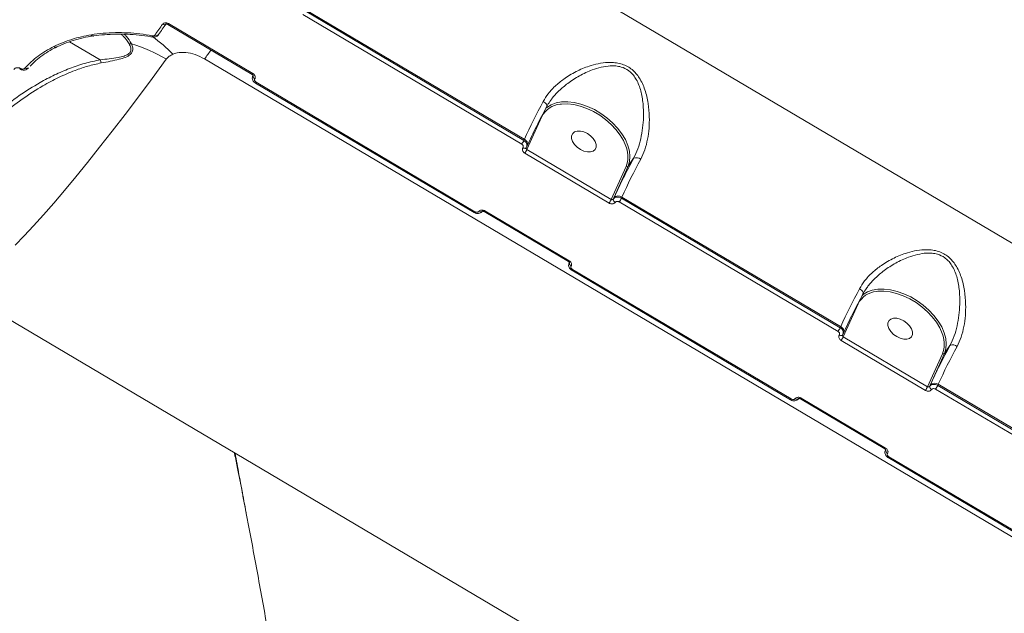
# Model space of a CAD drawing. Units: millimetres. Extents: x -460 to 9301, y 1077 to 9461.
# Drawn here: x 5736 to 6056, y 3923 to 4116 of the extents above; entities that cross this region are included whole.
import ezdxf

# ---------------------------------------------------------------- set-up
doc = ezdxf.new("R2010")
doc.units = ezdxf.units.MM
doc.layers.add('DiKom', color=7, linetype='Continuous')

msp = doc.modelspace()

# ---------------------------------------------------------------- linework, layer by layer
at = {"layer": 'DiKom', "color": 7, "linetype": 'Continuous', "lineweight": 15}
for p, q in [((6142.62, 3992.96), (5842.61, 4170.49)), ((5899.57, 4076.26), (5828.43, 4118.36)), ((5828.6, 4118.74), (5899.74, 4076.64)), ((5811.49, 4098.03), (5784.06, 4114.26)), ((5827.74, 4117.17), (5898.89, 4075.07)), ((5811.25, 4097.76), (5783.82, 4113.99)), ((5761.86, 4102.48), (5751.9, 4108.37)), ((5759.43, 4110.27), (5759.42, 4110.27)), ((5778.93, 4109.95), (5778.91, 4109.95)), ((5795.76, 4102.78), (6095.76, 3925.24)), ((5735.73, 4099.44), (5735.65, 4099.49)), ((5735.92, 4099.64), (5735.84, 4099.69)), ((5811.42, 4097.24), (5811.53, 4097.46)), ((5811.53, 4097.43), (5811.44, 4097.23)), ((5883.45, 4052.83), (5812.3, 4094.93)), ((5883.68, 4053.09), (5812.54, 4095.2)), ((5908.11, 4088.94), (5908.29, 4089.21)), ((5900.58, 4073.33), (5905.4, 4084.05)), ((5905.4, 4084.05), (5905.34, 4084.09)), ((5899.74, 4076.64), (5899.57, 4076.26)), ((5900.39, 4073.94), (5900.36, 4073.88)), ((5900.39, 4073.94), (5900.49, 4074.14)), ((5900.68, 4074.53), (5900.5, 4074.13)), ((5928.01, 4057.1), (5900.58, 4073.33)), ((5899.89, 4072.13), (5927.32, 4055.9)), ((5935.29, 4070.5), (5933.48, 4067.88)), ((5932.83, 4067.82), (5928.01, 4057.1)), ((5928.85, 4057.6), (5933.48, 4067.88)), ((5928.67, 4057.2), (5928.85, 4057.6)), ((5931.29, 4057.49), (5931.46, 4057.87)), ((6002.43, 4015.39), (5931.29, 4057.49)), ((5931.46, 4057.87), (6002.6, 4015.77)), ((5914.35, 4037.16), (5886.92, 4053.39)), ((5930.6, 4056.3), (6001.75, 4014.2)), ((5914.11, 4036.89), (5886.68, 4053.12)), ((5914.29, 4036.37), (5914.39, 4036.59)), ((5914.39, 4036.56), (5914.3, 4036.37)), ((5914.4, 4036.58), (5914.39, 4036.56)), ((5986.31, 3991.96), (5915.16, 4034.06)), ((5986.54, 3992.23), (5915.4, 4034.33)), ((6030.57, 3841.58), (5713.33, 4029.31)), ((6010.97, 4028.07), (6011.15, 4028.34)), ((6003.44, 4012.46), (6008.26, 4023.18)), ((6008.26, 4023.18), (6008.2, 4023.22)), ((6002.6, 4015.77), (6002.43, 4015.39)), ((6003.25, 4013.07), (6003.22, 4013.01)), ((6003.25, 4013.07), (6003.35, 4013.27)), ((6003.54, 4013.66), (6003.36, 4013.26)), ((6030.87, 3996.23), (6003.44, 4012.46)), ((6002.75, 4011.27), (6030.18, 3995.03)), ((6038.15, 4009.63), (6036.34, 4007.02)), ((6035.69, 4006.95), (6030.87, 3996.23)), ((6031.71, 3996.73), (6036.34, 4007.02)), ((6031.53, 3996.33), (6031.71, 3996.73)), ((6034.15, 3996.63), (6034.32, 3997)), ((6105.29, 3954.53), (6034.15, 3996.63)), ((6034.32, 3997), (6105.46, 3954.9)), ((6017.21, 3976.29), (5989.78, 3992.52)), ((6033.46, 3995.44), (6104.61, 3953.34)), ((6016.97, 3976.02), (5989.54, 3992.25)), ((6017.15, 3975.5), (6017.25, 3975.72)), ((6017.25, 3975.69), (6017.16, 3975.5)), ((6017.26, 3975.71), (6017.25, 3975.69)), ((6089.4, 3931.36), (6018.26, 3973.46)), ((6089.17, 3931.09), (6018.02, 3973.2)), ((5809.11, 3956.17), (5809.29, 3955.23))]:
    msp.add_line(p, q, dxfattribs=at)
at = {"layer": 'DiKom', "color": 7, "linetype": 'Continuous', "lineweight": 15, "flags": 128}
for points in [[(5780.81, 4110.69), (5781.11, 4111.13), (5781.41, 4111.56), (5781.72, 4111.99), (5782.02, 4112.43), (5782.33, 4112.86), (5782.63, 4113.3), (5782.94, 4113.73), (5783.25, 4114.17)], [(5783.25, 4114.17), (5783.18, 4114.06), (5783.08, 4113.98), (5782.95, 4113.92), (5782.8, 4113.9), (5782.64, 4113.9), (5782.46, 4113.93), (5782.29, 4113.99), (5782.12, 4114.08)], [(5782.12, 4114.08), (5781.81, 4113.64), (5781.5, 4113.2), (5781.2, 4112.77), (5780.89, 4112.33), (5780.58, 4111.9), (5780.28, 4111.46), (5779.97, 4111.03), (5779.67, 4110.6)], [(5759.42, 4110.27), (5759.39, 4110.27), (5759.3, 4110.27), (5759.21, 4110.32), (5759.12, 4110.39), (5759.03, 4110.5), (5758.95, 4110.63)], [(5778.91, 4109.95), (5778.89, 4109.96), (5778.86, 4110), (5778.83, 4110.08), (5778.82, 4110.19), (5778.81, 4110.32)], [(5780.81, 4110.69), (5780.74, 4110.59), (5780.63, 4110.5), (5780.51, 4110.44), (5780.36, 4110.41), (5780.19, 4110.42), (5780.02, 4110.45), (5779.84, 4110.51), (5779.67, 4110.6)], [(5734.17, 4042.25), (5737.07, 4045.23), (5740.13, 4048.5), (5743.34, 4052.06), (5746.71, 4055.91), (5750.23, 4060.04), (5753.89, 4064.44), (5757.69, 4069.12), (5761.64, 4074.06), (5765.72, 4079.27), (5769.94, 4084.74), (5774.28, 4090.47), (5778.75, 4096.44), (5783.33, 4102.66)], [(5905.87, 4088.93), (5906.2, 4088.71), (5906.48, 4088.49), (5906.73, 4088.25), (5906.91, 4088.01), (5907.04, 4087.78), (5907.1, 4087.57), (5907.08, 4087.39), (5907, 4087.24)], [(5933.48, 4067.88), (5933.95, 4069.38), (5934.1, 4071.04), (5933.92, 4072.81), (5933.41, 4074.65), (5932.59, 4076.54), (5931.47, 4078.41), (5930.08, 4080.24), (5928.45, 4081.98), (5926.62, 4083.59), (5924.63, 4085.04), (5922.51, 4086.29), (5920.33, 4087.31), (5918.12, 4088.09), (5915.94, 4088.61), (5913.84, 4088.85), (5911.86, 4088.81), (5910.04, 4088.48), (5908.44, 4087.89), (5907.07, 4087.03), (5906.74, 4086.75)], [(5911.37, 4088.05), (5911.86, 4088.1), (5913.78, 4088.14), (5915.82, 4087.91), (5917.93, 4087.41), (5920.07, 4086.66), (5922.19, 4085.66), (5924.24, 4084.45), (5926.18, 4083.04), (5927.95, 4081.48), (5929.53, 4079.8), (5930.88, 4078.02), (5931.97, 4076.2), (5932.76, 4074.38), (5932.93, 4073.88)], [(5917.96, 4073.36), (5916.92, 4074.11), (5916.06, 4075), (5915.44, 4075.97), (5915.12, 4076.94), (5915.13, 4077.82), (5915.46, 4078.56), (5916.09, 4079.08), (5916.96, 4079.34), (5918, 4079.33), (5919.14, 4079.04), (5920.27, 4078.5), (5921.31, 4077.76), (5922.17, 4076.86), (5922.79, 4075.89), (5923.1, 4074.92), (5923.1, 4074.04), (5922.77, 4073.31), (5922.14, 4072.79), (5921.27, 4072.52), (5920.23, 4072.53), (5919.09, 4072.82), (5917.96, 4073.36)], [(5900.36, 4073.88), (5900.32, 4073.84), (5900.23, 4073.76), (5900.11, 4073.72), (5899.97, 4073.7), (5899.81, 4073.71), (5899.64, 4073.74), (5899.46, 4073.81), (5899.29, 4073.9)], [(6008.73, 4028.06), (6009.06, 4027.85), (6009.34, 4027.62), (6009.59, 4027.38), (6009.77, 4027.14), (6009.9, 4026.91), (6009.96, 4026.7), (6009.94, 4026.52), (6009.86, 4026.37)], [(6036.34, 4007.02), (6036.82, 4008.52), (6036.96, 4010.17), (6036.78, 4011.94), (6036.27, 4013.78), (6035.45, 4015.67), (6034.33, 4017.54), (6032.94, 4019.37), (6031.31, 4021.11), (6029.48, 4022.72), (6027.49, 4024.17), (6025.37, 4025.42), (6023.19, 4026.45), (6020.98, 4027.22), (6018.8, 4027.74), (6016.7, 4027.98), (6014.72, 4027.94), (6012.9, 4027.62), (6011.3, 4027.02), (6009.93, 4026.16), (6009.6, 4025.88)], [(6014.23, 4027.18), (6014.72, 4027.23), (6016.64, 4027.28), (6018.68, 4027.04), (6020.79, 4026.54), (6022.93, 4025.79), (6025.05, 4024.79), (6027.1, 4023.58), (6029.04, 4022.18), (6030.81, 4020.61), (6032.39, 4018.93), (6033.74, 4017.16), (6034.83, 4015.34), (6035.62, 4013.51), (6035.79, 4013.01)], [(6020.82, 4012.49), (6019.78, 4013.24), (6018.92, 4014.13), (6018.3, 4015.1), (6017.98, 4016.07), (6017.99, 4016.96), (6018.32, 4017.69), (6018.95, 4018.21), (6019.82, 4018.47), (6020.86, 4018.46), (6022, 4018.17), (6023.13, 4017.64), (6024.17, 4016.89), (6025.03, 4015.99), (6025.65, 4015.02), (6025.96, 4014.06), (6025.96, 4013.17), (6025.63, 4012.44), (6025, 4011.92), (6024.13, 4011.65), (6023.09, 4011.66), (6021.95, 4011.95), (6020.82, 4012.49)], [(6003.22, 4013.01), (6003.18, 4012.97), (6003.09, 4012.9), (6002.97, 4012.85), (6002.83, 4012.83), (6002.67, 4012.84), (6002.5, 4012.87), (6002.32, 4012.94), (6002.15, 4013.03)]]:
    msp.add_lwpolyline(points, dxfattribs=at)
at = {"layer": 'DiKom', "color": 7, "linetype": 'Continuous', "lineweight": 15}
for centre, radius, start, end in [((5783.45, 4114.56), 0.675, 303.006, 333.6539), ((5753.06, 4073.28), 44.85, 43.7414, 54.9707), ((5747.29, 4107.2), 0.675, 215.5794, 288.0719), ((5771.65, 4109.74), 2.11, 258.6445, 279.1057), ((5757.27, 4058.84), 50.99, 59.2579, 73.2234), ((5889.95, 4034.58), 116.29, 142.3256, 144.0961), ((5768.04, 4103.75), 6.31, 191.6324, 201.3303), ((5735.48, 4099.84), 0.392, 296.3011, 336.4547), ((5735.54, 4099.81), 0.412, 297.629, 335.6629), ((5737.89, 4100.4), 0.791, 228.3379, 319.2644), ((5810.87, 4098.33), 0.687, 303.3728, 333.4608), ((5812.51, 4097.24), 0.991, 168.8321, 246.8904), ((5811.93, 4095.5), 0.684, 303.4907, 333.3273), ((6090.18, 3989.32), 209.5, 151.6106, 155.3663), ((6100.52, 3982.65), 219.97, 151.6106, 155.3663), ((5911.99, 4080.66), 7.41, 94.843, 152.8019), ((5891.35, 4080.2), 9.12, 325.7509, 334.3886), ((5899.04, 4075.07), 1.73, 341.8692, 65.7688), ((5892.36, 4077.27), 9.11, 325.7195, 334.389), ((5924.8, 4070.98), 8.63, 338.4621, 19.5954), ((6128.81, 3965.91), 219.97, 151.6106, 155.3663), ((6121.89, 3970.55), 209.5, 151.6106, 155.3663), ((5936.17, 4068.48), 2.2, 49.6918, 113.5375), ((5933.12, 4068.22), 0.494, 234.4387, 317.6147), ((5919.79, 4061.04), 9.11, 325.7195, 334.389), ((5929.67, 4057.07), 1, 172.8945, 247.8158), ((5930.31, 4056.27), 1.97, 54.4387, 137.6147), ((5923.07, 4061.43), 9.12, 325.7509, 334.3886), ((5886.31, 4053.69), 0.675, 303.006, 333.6539), ((5883.08, 4053.4), 0.673, 303.1681, 333.4964), ((5885.52, 4053.86), 0.841, 230.0386, 308.9258), ((5913.73, 4037.46), 0.687, 303.3728, 333.4608), ((5915.37, 4036.37), 0.991, 168.8321, 246.8904), ((5914.79, 4034.63), 0.684, 303.4907, 333.3273), ((6193.04, 3928.45), 209.5, 151.6106, 155.3663), ((6203.38, 3921.78), 219.97, 151.6106, 155.3663), ((6014.85, 4019.79), 7.41, 94.843, 152.8019), ((5994.21, 4019.33), 9.12, 325.7509, 334.3886), ((6001.9, 4014.2), 1.73, 341.8692, 65.7688), ((5995.22, 4016.4), 9.11, 325.7195, 334.389), ((6027.66, 4010.11), 8.63, 338.4621, 19.5954), ((6231.67, 3905.04), 219.97, 151.6106, 155.3663), ((6224.75, 3909.68), 209.5, 151.6106, 155.3663), ((6039.03, 4007.61), 2.2, 49.6918, 113.5375), ((6035.98, 4007.35), 0.494, 234.4387, 317.6147), ((6022.65, 4000.17), 9.11, 325.7195, 334.389), ((6032.53, 3996.2), 1, 172.8945, 247.8158), ((6033.17, 3995.4), 1.97, 54.4387, 137.6147), ((6025.93, 4000.57), 9.12, 325.7509, 334.3886), ((5989.17, 3992.82), 0.675, 303.006, 333.6539), ((5985.94, 3992.53), 0.673, 303.1681, 333.4964), ((5988.38, 3992.99), 0.841, 230.0386, 308.9258), ((6016.59, 3976.6), 0.687, 303.3728, 333.4608), ((6018.23, 3975.5), 0.991, 168.8321, 246.8904), ((6017.65, 3973.77), 0.684, 303.4907, 333.3273)]:
    msp.add_arc(centre, radius, start, end, dxfattribs=at)
for points, knots in [([(5784.06, 4114.26), (5783.96, 4114.31), (5783.71, 4114.44), (5783.27, 4114.54), (5782.8, 4114.52), (5782.38, 4114.37), (5782.2, 4114.18), (5782.12, 4114.08)], [0, 0, 0, 0, 0.1406201, 0.3550994, 0.5698681, 0.7848826, 1, 1, 1, 1]), ([(5783.82, 4113.99), (5783.79, 4114), (5783.71, 4114.05), (5783.56, 4114.1), (5783.4, 4114.13), (5783.27, 4114.12), (5783.2, 4114.09), (5783.2, 4114.09), (5783.2, 4114.09)], [0, 0, 0, 0, 0.092742, 0.270078, 0.44912, 0.628107, 0.812834, 1, 1, 1, 1]), ([(5778.81, 4110.32), (5777.46, 4110.54), (5774.76, 4110.98), (5770.73, 4111.3), (5766.74, 4111.37), (5762.78, 4111.17), (5760.23, 4110.81), (5758.95, 4110.63)], [0, 0, 0, 0, 0.197681, 0.3947, 0.593089, 0.795798, 1, 1, 1, 1]), ([(5758.95, 4110.63), (5756.77, 4110.2), (5752.38, 4109.32), (5748.63, 4107.65), (5746.74, 4106.81)], [0, 0, 0, 0, 0.494177, 1, 1, 1, 1]), ([(5759.42, 4110.24), (5758.92, 4110.16), (5757.27, 4109.91), (5754.61, 4109.26), (5751.48, 4108.28), (5749.11, 4107.36), (5747.86, 4106.71), (5747.51, 4106.53)], [0, 0, 0, 0, 0.114066, 0.375622, 0.637181, 0.898502, 1, 1, 1, 1]), ([(5778.91, 4109.85), (5778.7, 4109.9), (5777.21, 4110.2), (5774.44, 4110.52), (5770.64, 4110.82), (5766.88, 4110.87), (5763.21, 4110.67), (5760.73, 4110.43), (5759.52, 4110.2), (5759.44, 4110.19)], [0, 0, 0, 0, 0.032146, 0.221795, 0.412722, 0.604477, 0.796529, 0.988194, 1, 1, 1, 1]), ([(5768.62, 4110.81), (5768.87, 4110.6), (5769.9, 4109.73), (5770.66, 4108.56), (5771.24, 4107.67)], [0, 0, 0, 0, 0.238687, 1, 1, 1, 1]), ([(5771.99, 4107.65), (5771.51, 4108.53), (5770.85, 4109.72), (5769.9, 4110.57), (5769.65, 4110.8)], [0, 0, 0, 0, 0.742696, 1, 1, 1, 1]), ([(5779.67, 4110.6), (5779.61, 4110.53), (5779.49, 4110.4), (5779.22, 4110.31), (5778.98, 4110.3), (5778.84, 4110.32), (5778.81, 4110.32)], [0, 0, 0, 0, 0.3067236, 0.613302, 0.919473, 1, 1, 1, 1]), ([(5780.74, 4110.64), (5780.69, 4110.56), (5780.54, 4110.31), (5780.09, 4110.05), (5779.51, 4109.88), (5779.11, 4109.93), (5778.92, 4109.96)], [0, 0, 0, 0, 0.140177, 0.429092, 0.726701, 1, 1, 1, 1]), ([(5746.74, 4106.81), (5744.95, 4105.82), (5741.34, 4103.83), (5738.7, 4101.16), (5737.37, 4099.81)], [0, 0, 0, 0, 0.493842, 1, 1, 1, 1]), ([(5747.51, 4106.54), (5747.31, 4106.44), (5746.17, 4105.92), (5744.31, 4104.8), (5741.96, 4103.14), (5740.2, 4101.67), (5739.33, 4100.71), (5739.06, 4100.42)], [0, 0, 0, 0, 0.058907, 0.329994, 0.602978, 0.877869, 1, 1, 1, 1]), ([(5771.24, 4107.67), (5771.45, 4107.25), (5771.84, 4106.47), (5771.87, 4105.33), (5771.2, 4104.38), (5770.29, 4103.94), (5769.09, 4103.53), (5767.42, 4103.17), (5764.8, 4102.81), (5762.84, 4102.59), (5761.86, 4102.48)], [0, 0, 0, 0, 0.129799, 0.245125, 0.338464, 0.455788, 0.477233, 0.617722, 0.808691, 1, 1, 1, 1]), ([(5762.16, 4101.46), (5763.15, 4101.64), (5765.13, 4102.01), (5767.78, 4102.56), (5770.05, 4103.23), (5771.6, 4104.05), (5772.38, 4105.16), (5772.48, 4106.37), (5772.16, 4107.21), (5771.99, 4107.65)], [0, 0, 0, 0, 0.183641, 0.369228, 0.509069, 0.652203, 0.750852, 0.870207, 1, 1, 1, 1]), ([(5785.46, 4104.29), (5785.9, 4104.44), (5787.14, 4104.87), (5789.64, 4104.94), (5792.79, 4104.3), (5794.76, 4103.29), (5795.76, 4102.78)], [0, 0, 0, 0, 0.152962, 0.428371, 0.711436, 1, 1, 1, 1]), ([(5761.86, 4102.48), (5760.16, 4102.13), (5756.75, 4101.42), (5751.8, 4099.7), (5746.95, 4097.6), (5741.45, 4094.71), (5735.43, 4090.91), (5729.01, 4086.04), (5722.96, 4080.65), (5716.63, 4074.14), (5712.77, 4069.11), (5710.56, 4066.23)], [0, 0, 0, 0, 0.078856, 0.158593, 0.240367, 0.322608, 0.446785, 0.571893, 0.699502, 0.827837, 1, 1, 1, 1]), ([(5727.83, 4082.72), (5728.6, 4083.42), (5731.31, 4085.91), (5736.41, 4089.75), (5742.5, 4093.72), (5748.28, 4096.81), (5753.18, 4098.92), (5757.81, 4100.51), (5760.71, 4101.14), (5762.16, 4101.46)], [0, 0, 0, 0, 0.080209, 0.283471, 0.48811, 0.633589, 0.779995, 0.889574, 1, 1, 1, 1]), ([(5783.33, 4102.66), (5783.36, 4102.69), (5783.62, 4103.04), (5784.24, 4103.67), (5785.05, 4104.08), (5785.46, 4104.29)], [0, 0, 0, 0, 0.046812, 0.514278, 1, 1, 1, 1]), ([(5937.59, 4070.16), (5938.06, 4071.16), (5939.01, 4073.18), (5939.86, 4076.63), (5940.35, 4080.23), (5940.45, 4084.16), (5940.09, 4088.39), (5939.09, 4092.71), (5937.41, 4096.51), (5935.3, 4099.01), (5933.29, 4100.38), (5931.56, 4101.11), (5929.66, 4101.54), (5927.31, 4101.7), (5924.52, 4101.44), (5920.94, 4100.56), (5917, 4098.98), (5913.18, 4096.76), (5909.98, 4094.22), (5907.54, 4091.67), (5906.39, 4089.79), (5905.87, 4088.93)], [0, 0, 0, 0, 0.054582, 0.111031, 0.165946, 0.222013, 0.289072, 0.35796, 0.422673, 0.477404, 0.50475, 0.5331, 0.562354, 0.592382, 0.639889, 0.688584, 0.759283, 0.83206, 0.890159, 0.949867, 1, 1, 1, 1]), ([(5735.84, 4099.69), (5735.74, 4099.74), (5735.51, 4099.85), (5735.1, 4099.94), (5734.61, 4099.92), (5734.11, 4099.74), (5733.88, 4099.5), (5733.76, 4099.37)], [0, 0, 0, 0, 0.1205713, 0.2783619, 0.4705804, 0.720825, 1, 1, 1, 1]), ([(5738.42, 4099.83), (5738.37, 4099.76), (5738.16, 4099.5), (5737.6, 4099.22), (5736.85, 4099.1), (5736.18, 4099.2), (5735.86, 4099.4), (5735.75, 4099.47)], [0, 0, 0, 0, 0.094995, 0.35622, 0.641362, 0.868685, 1, 1, 1, 1]), ([(5737.37, 4099.81), (5737.28, 4099.73), (5737.1, 4099.58), (5736.74, 4099.47), (5736.39, 4099.47), (5736.12, 4099.53), (5735.97, 4099.61), (5735.92, 4099.64)], [0, 0, 0, 0, 0.2734512, 0.5392961, 0.7386509, 0.8989115, 1, 1, 1, 1]), ([(5908.29, 4089.21), (5908.4, 4089.38), (5909.13, 4090.53), (5910.99, 4092.45), (5913.98, 4095.03), (5917.62, 4097.37), (5921.3, 4099.09), (5924.7, 4100.14), (5927.28, 4100.55), (5929.49, 4100.53), (5931.52, 4100.16), (5933.09, 4099.42), (5934.37, 4098.42), (5935.28, 4097.46), (5936.61, 4095.45), (5937.75, 4092.35), (5938.43, 4088.21), (5938.55, 4084.15), (5938.26, 4080.32), (5937.66, 4076.86), (5936.72, 4073.49), (5935.77, 4071.51), (5935.29, 4070.5)], [0, 0, 0, 0, 0.011002, 0.072679, 0.136032, 0.210969, 0.287879, 0.337132, 0.387389, 0.416621, 0.446639, 0.489606, 0.501051, 0.52786, 0.555562, 0.621745, 0.692254, 0.764701, 0.82315, 0.882617, 0.94049, 1, 1, 1, 1]), ([(5811.54, 4097.44), (5811.55, 4097.44), (5811.55, 4097.45), (5811.51, 4097.53), (5811.41, 4097.64), (5811.32, 4097.73), (5811.26, 4097.76), (5811.25, 4097.76)], [0, 0, 0, 0, 0.253842, 0.50092, 0.744214, 0.982711, 1, 1, 1, 1]), ([(5812.31, 4094.94), (5812.26, 4094.97), (5811.98, 4095.11), (5811.59, 4095.53), (5811.29, 4096.16), (5811.27, 4096.79), (5811.37, 4097.23), (5811.51, 4097.39), (5811.52, 4097.4)], [0, 0, 0, 0, 0.055533, 0.322472, 0.556974, 0.774712, 0.984298, 1, 1, 1, 1]), ([(5812.12, 4096.33), (5812.16, 4096.4), (5812.26, 4096.58), (5812.3, 4096.94), (5812.17, 4097.35), (5811.9, 4097.74), (5811.62, 4097.93), (5811.49, 4098.03)], [0, 0, 0, 0, 0.141847, 0.356728, 0.571333, 0.785719, 1, 1, 1, 1]), ([(5812.54, 4095.2), (5812.44, 4095.26), (5812.26, 4095.39), (5812.08, 4095.65), (5812, 4095.92), (5812.02, 4096.16), (5812.09, 4096.28), (5812.12, 4096.33)], [0, 0, 0, 0, 0.21424, 0.428583, 0.6431735, 0.858082, 1, 1, 1, 1]), ([(5908.26, 4089.21), (5908.19, 4089.12), (5907.71, 4088.51), (5907.36, 4087.86), (5907.07, 4087.3)], [0, 0, 0, 0, 0.147783, 1, 1, 1, 1]), ([(5900.49, 4074.14), (5900.51, 4074.17), (5900.61, 4074.37), (5900.64, 4074.79), (5900.48, 4075.35), (5900.12, 4075.88), (5899.76, 4076.13), (5899.57, 4076.26)], [0, 0, 0, 0, 0.055532, 0.291773, 0.527869, 0.763918, 1, 1, 1, 1]), ([(5898.89, 4075.07), (5898.98, 4075.01), (5899.16, 4074.88), (5899.34, 4074.61), (5899.42, 4074.33), (5899.39, 4074.08), (5899.32, 4073.95), (5899.29, 4073.9)], [0, 0, 0, 0, 0.21424, 0.428583, 0.6431735, 0.858082, 1, 1, 1, 1]), ([(5899.29, 4073.9), (5899.24, 4073.82), (5899.13, 4073.62), (5899.09, 4073.25), (5899.21, 4072.82), (5899.48, 4072.42), (5899.75, 4072.23), (5899.89, 4072.13)], [0, 0, 0, 0, 0.141847, 0.356728, 0.571333, 0.785719, 1, 1, 1, 1]), ([(5900.58, 4073.33), (5900.53, 4073.36), (5900.44, 4073.43), (5900.35, 4073.56), (5900.32, 4073.71), (5900.33, 4073.82), (5900.35, 4073.87), (5900.36, 4073.88)], [0, 0, 0, 0, 0.23554, 0.471319, 0.707559, 0.944353, 1, 1, 1, 1]), ([(5928.67, 4057.2), (5928.64, 4057.16), (5928.58, 4057.09), (5928.43, 4057.02), (5928.27, 4057.01), (5928.12, 4057.04), (5928.04, 4057.08), (5928.01, 4057.1)], [0, 0, 0, 0, 0.215474, 0.430648, 0.645348, 0.859585, 1, 1, 1, 1]), ([(5931.29, 4057.49), (5931.16, 4057.56), (5930.83, 4057.73), (5930.24, 4057.86), (5929.6, 4057.82), (5929.03, 4057.61), (5928.79, 4057.33), (5928.67, 4057.2)], [0, 0, 0, 0, 0.140727, 0.35545, 0.570291, 0.785157, 1, 1, 1, 1]), ([(5929.29, 4056.14), (5929.35, 4056.21), (5929.47, 4056.35), (5929.76, 4056.46), (5930.08, 4056.49), (5930.38, 4056.42), (5930.54, 4056.34), (5930.6, 4056.3)], [0, 0, 0, 0, 0.2151387, 0.4301737, 0.6449794, 0.8594762, 1, 1, 1, 1]), ([(5886.92, 4053.39), (5886.82, 4053.44), (5886.57, 4053.57), (5886.13, 4053.67), (5885.66, 4053.65), (5885.24, 4053.5), (5885.06, 4053.31), (5884.98, 4053.21)], [0, 0, 0, 0, 0.14062, 0.355099, 0.569868, 0.784883, 1, 1, 1, 1]), ([(5927.32, 4055.9), (5927.42, 4055.85), (5927.66, 4055.72), (5928.11, 4055.63), (5928.59, 4055.66), (5929.02, 4055.83), (5929.2, 4056.04), (5929.29, 4056.14)], [0, 0, 0, 0, 0.14062, 0.355099, 0.569868, 0.784883, 1, 1, 1, 1]), ([(5886.05, 4053.25), (5886.02, 4053.19), (5885.89, 4052.96), (5885.48, 4052.69), (5884.88, 4052.49), (5884.19, 4052.52), (5883.68, 4052.66), (5883.47, 4052.83), (5883.45, 4052.84)], [0, 0, 0, 0, 0.067626, 0.278355, 0.49268, 0.724282, 0.976366, 1, 1, 1, 1]), ([(5884.98, 4053.21), (5884.92, 4053.15), (5884.8, 4053.02), (5884.52, 4052.92), (5884.2, 4052.91), (5883.91, 4052.97), (5883.75, 4053.06), (5883.68, 4053.09)], [0, 0, 0, 0, 0.215139, 0.430174, 0.644979, 0.859476, 1, 1, 1, 1]), ([(5886.68, 4053.12), (5886.65, 4053.14), (5886.57, 4053.18), (5886.42, 4053.23), (5886.26, 4053.26), (5886.13, 4053.25), (5886.06, 4053.22), (5886.06, 4053.22), (5886.06, 4053.22)], [0, 0, 0, 0, 0.092742, 0.270078, 0.44912, 0.628107, 0.812834, 1, 1, 1, 1]), ([(6040.45, 4009.29), (6040.92, 4010.29), (6041.87, 4012.32), (6042.72, 4015.76), (6043.21, 4019.37), (6043.31, 4023.29), (6042.95, 4027.53), (6041.95, 4031.84), (6040.27, 4035.64), (6038.16, 4038.14), (6036.15, 4039.51), (6034.42, 4040.25), (6032.52, 4040.67), (6030.17, 4040.83), (6027.38, 4040.57), (6023.8, 4039.69), (6019.86, 4038.12), (6016.04, 4035.9), (6012.84, 4033.35), (6010.4, 4030.8), (6009.25, 4028.92), (6008.73, 4028.06)], [0, 0, 0, 0, 0.054582, 0.111031, 0.165946, 0.222013, 0.289072, 0.35796, 0.422673, 0.477404, 0.50475, 0.5331, 0.562354, 0.592382, 0.639889, 0.688584, 0.759283, 0.83206, 0.890159, 0.949867, 1, 1, 1, 1]), ([(6011.15, 4028.34), (6011.26, 4028.51), (6011.99, 4029.66), (6013.85, 4031.59), (6016.84, 4034.16), (6020.48, 4036.5), (6024.16, 4038.22), (6027.56, 4039.27), (6030.14, 4039.68), (6032.35, 4039.66), (6034.38, 4039.29), (6035.95, 4038.55), (6037.23, 4037.55), (6038.14, 4036.59), (6039.47, 4034.58), (6040.61, 4031.48), (6041.29, 4027.34), (6041.41, 4023.28), (6041.12, 4019.45), (6040.52, 4015.99), (6039.58, 4012.63), (6038.63, 4010.64), (6038.15, 4009.63)], [0, 0, 0, 0, 0.011002, 0.072679, 0.136032, 0.210969, 0.287879, 0.337132, 0.387389, 0.416621, 0.446639, 0.489606, 0.501051, 0.52786, 0.555562, 0.621745, 0.692254, 0.764701, 0.82315, 0.882617, 0.94049, 1, 1, 1, 1]), ([(5914.4, 4036.57), (5914.41, 4036.57), (5914.41, 4036.58), (5914.37, 4036.67), (5914.27, 4036.78), (5914.18, 4036.86), (5914.12, 4036.89), (5914.11, 4036.89)], [0, 0, 0, 0, 0.253842, 0.50092, 0.744214, 0.982711, 1, 1, 1, 1]), ([(5915.17, 4034.07), (5915.12, 4034.1), (5914.84, 4034.25), (5914.45, 4034.66), (5914.15, 4035.3), (5914.13, 4035.92), (5914.23, 4036.36), (5914.37, 4036.52), (5914.38, 4036.53)], [0, 0, 0, 0, 0.055533, 0.322472, 0.556974, 0.774712, 0.984298, 1, 1, 1, 1]), ([(5914.98, 4035.46), (5915.02, 4035.53), (5915.12, 4035.71), (5915.16, 4036.07), (5915.03, 4036.48), (5914.76, 4036.87), (5914.48, 4037.06), (5914.35, 4037.16)], [0, 0, 0, 0, 0.141847, 0.356728, 0.571333, 0.785719, 1, 1, 1, 1]), ([(5915.4, 4034.33), (5915.3, 4034.39), (5915.12, 4034.52), (5914.94, 4034.78), (5914.86, 4035.05), (5914.88, 4035.29), (5914.95, 4035.41), (5914.98, 4035.46)], [0, 0, 0, 0, 0.21424, 0.428583, 0.6431735, 0.858082, 1, 1, 1, 1]), ([(6011.12, 4028.34), (6011.05, 4028.25), (6010.57, 4027.65), (6010.22, 4026.99), (6009.93, 4026.43)], [0, 0, 0, 0, 0.147783, 1, 1, 1, 1]), ([(6003.35, 4013.27), (6003.37, 4013.31), (6003.47, 4013.5), (6003.5, 4013.92), (6003.34, 4014.48), (6002.98, 4015.01), (6002.62, 4015.27), (6002.43, 4015.39)], [0, 0, 0, 0, 0.055532, 0.291773, 0.527869, 0.763918, 1, 1, 1, 1]), ([(6001.75, 4014.2), (6001.84, 4014.14), (6002.02, 4014.01), (6002.2, 4013.74), (6002.28, 4013.46), (6002.25, 4013.21), (6002.18, 4013.08), (6002.15, 4013.03)], [0, 0, 0, 0, 0.21424, 0.428583, 0.6431735, 0.858082, 1, 1, 1, 1]), ([(6002.15, 4013.03), (6002.11, 4012.95), (6001.99, 4012.75), (6001.95, 4012.38), (6002.07, 4011.96), (6002.34, 4011.56), (6002.61, 4011.36), (6002.75, 4011.27)], [0, 0, 0, 0, 0.141847, 0.356728, 0.571333, 0.785719, 1, 1, 1, 1]), ([(6003.44, 4012.46), (6003.39, 4012.49), (6003.3, 4012.56), (6003.21, 4012.69), (6003.18, 4012.84), (6003.19, 4012.95), (6003.21, 4013), (6003.22, 4013.01)], [0, 0, 0, 0, 0.23554, 0.471319, 0.707559, 0.944353, 1, 1, 1, 1]), ([(6031.53, 3996.33), (6031.5, 3996.29), (6031.44, 3996.22), (6031.29, 3996.15), (6031.13, 3996.14), (6030.98, 3996.17), (6030.9, 3996.21), (6030.87, 3996.23)], [0, 0, 0, 0, 0.215474, 0.430648, 0.645348, 0.859585, 1, 1, 1, 1]), ([(6034.15, 3996.63), (6034.02, 3996.69), (6033.69, 3996.87), (6033.1, 3996.99), (6032.46, 3996.96), (6031.89, 3996.74), (6031.65, 3996.46), (6031.53, 3996.33)], [0, 0, 0, 0, 0.140727, 0.35545, 0.570291, 0.785157, 1, 1, 1, 1]), ([(5989.78, 3992.52), (5989.68, 3992.57), (5989.43, 3992.7), (5988.99, 3992.8), (5988.52, 3992.78), (5988.1, 3992.63), (5987.92, 3992.44), (5987.84, 3992.34)], [0, 0, 0, 0, 0.14062, 0.355099, 0.569868, 0.784883, 1, 1, 1, 1]), ([(6030.18, 3995.03), (6030.28, 3994.98), (6030.52, 3994.85), (6030.97, 3994.76), (6031.45, 3994.79), (6031.88, 3994.96), (6032.06, 3995.17), (6032.15, 3995.27)], [0, 0, 0, 0, 0.14062, 0.355099, 0.569868, 0.784883, 1, 1, 1, 1]), ([(6032.15, 3995.27), (6032.21, 3995.34), (6032.33, 3995.48), (6032.62, 3995.6), (6032.94, 3995.62), (6033.24, 3995.56), (6033.4, 3995.47), (6033.46, 3995.44)], [0, 0, 0, 0, 0.215139, 0.430174, 0.644979, 0.859476, 1, 1, 1, 1]), ([(5988.91, 3992.38), (5988.88, 3992.32), (5988.75, 3992.09), (5988.34, 3991.82), (5987.74, 3991.62), (5987.05, 3991.65), (5986.54, 3991.79), (5986.33, 3991.96), (5986.31, 3991.97)], [0, 0, 0, 0, 0.067626, 0.278355, 0.49268, 0.724282, 0.976366, 1, 1, 1, 1]), ([(5987.84, 3992.34), (5987.78, 3992.28), (5987.66, 3992.15), (5987.38, 3992.05), (5987.06, 3992.04), (5986.77, 3992.11), (5986.61, 3992.19), (5986.54, 3992.23)], [0, 0, 0, 0, 0.215139, 0.430174, 0.644979, 0.859476, 1, 1, 1, 1]), ([(5989.54, 3992.25), (5989.51, 3992.27), (5989.43, 3992.32), (5989.28, 3992.36), (5989.12, 3992.39), (5988.99, 3992.38), (5988.92, 3992.35), (5988.92, 3992.35), (5988.92, 3992.35)], [0, 0, 0, 0, 0.092742, 0.270078, 0.44912, 0.628107, 0.812834, 1, 1, 1, 1]), ([(5809.28, 3955.23), (5809.21, 3955.62), (5808.61, 3958.83), (5807.72, 3963.44), (5806.57, 3969.24), (5805.91, 3972.53), (5805.51, 3974.46), (5805.44, 3974.81)], [0, 0, 0, 0, 0.059679, 0.498197, 0.70697, 0.947077, 1, 1, 1, 1]), ([(5805.71, 3974.65), (5806.12, 3972.35), (5806.97, 3967.59), (5808.12, 3961.42), (5808.87, 3957.46), (5809.11, 3956.17)], [0, 0, 0, 0, 0.38543, 0.799895, 1, 1, 1, 1]), ([(6017.27, 3975.7), (6017.27, 3975.71), (6017.27, 3975.71), (6017.23, 3975.8), (6017.13, 3975.91), (6017.04, 3975.99), (6016.98, 3976.02), (6016.97, 3976.02)], [0, 0, 0, 0, 0.253842, 0.50092, 0.744214, 0.982711, 1, 1, 1, 1]), ([(6018.03, 3973.21), (6017.98, 3973.23), (6017.7, 3973.38), (6017.31, 3973.79), (6017.01, 3974.43), (6016.99, 3975.06), (6017.09, 3975.49), (6017.23, 3975.65), (6017.24, 3975.66)], [0, 0, 0, 0, 0.055533, 0.322472, 0.556974, 0.774712, 0.984298, 1, 1, 1, 1]), ([(6017.84, 3974.59), (6017.88, 3974.66), (6017.99, 3974.85), (6018.02, 3975.2), (6017.89, 3975.61), (6017.62, 3976), (6017.34, 3976.19), (6017.21, 3976.29)], [0, 0, 0, 0, 0.141847, 0.356728, 0.571333, 0.785719, 1, 1, 1, 1]), ([(6018.26, 3973.46), (6018.17, 3973.52), (6017.98, 3973.65), (6017.8, 3973.91), (6017.72, 3974.18), (6017.74, 3974.42), (6017.81, 3974.54), (6017.84, 3974.59)], [0, 0, 0, 0, 0.21424, 0.428583, 0.643174, 0.858082, 1, 1, 1, 1]), ([(5835.59, 3796.19), (5835.22, 3798.61), (5834.25, 3804.99), (5832.68, 3815.22), (5830.89, 3826.85), (5829.11, 3838.33), (5827.52, 3848.67), (5826.1, 3857.8), (5824.7, 3866.69), (5823.17, 3876.24), (5821.51, 3886.43), (5819.85, 3896.4), (5818.2, 3906.15), (5816.55, 3915.68), (5814.9, 3924.98), (5813.26, 3934.07), (5811.62, 3942.93), (5810.22, 3950.3), (5809.39, 3954.67), (5809.11, 3956.17)], [0, 0, 0, 0, 0.040606, 0.10713, 0.173664, 0.240136, 0.306491, 0.355048, 0.403309, 0.466806, 0.530001, 0.592926, 0.655615, 0.718103, 0.780423, 0.842607, 0.904689, 0.967224, 1, 1, 1, 1])]:
    msp.add_open_spline(points, degree=3, knots=knots, dxfattribs=at)

doc.saveas('drawing.dxf')
